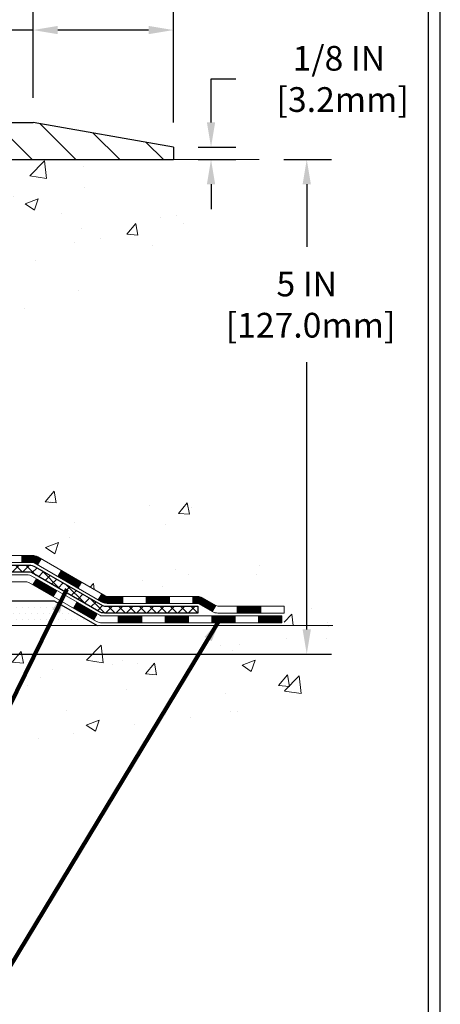
# Model space of a CAD drawing. Extents: x 13 to 3254, y -81 to 1977.
# Drawn here: x 108 to 112, y -68 to -58 of the extents above; entities that cross this region are included whole.
import ezdxf

# ---------------------------------------------------------------- set-up
doc = ezdxf.new("R2010")
doc.units = 0
doc.header["$LTSCALE"] = 5
doc.header["$MEASUREMENT"] = 0
doc.layers.get('DEFPOINTS').update_dxf_attribs({"linetype": 'CONTINUOUS'})
for name, color, linetype, lineweight in [('CONCRETE - H', 130, 'CONTINUOUS', 9), ('CONCRETE - L', 132, 'CONTINUOUS', 13), ('COVER PLATE - H', 251, 'CONTINUOUS', 13), ('COVER PLATE - L', 7, 'CONTINUOUS', 25), ('DECK COAT - H', 20, 'CONTINUOUS', 20), ('DECK COAT - L', 22, 'CONTINUOUS', 18), ('DIMS', 50, 'CONTINUOUS', 25), ('PVC SIDESHEET - H', 170, 'CONTINUOUS', 20), ('PVC SIDESHEET - L', 150, 'CONTINUOUS', 25), ('SETTING BED - H', 210, 'CONTINUOUS', 20), ('SETTING BED - L', 212, 'CONTINUOUS', 25), ('TBLOCK-T5', 111, 'CONTINUOUS', 30), ('TEXT - 4', 241, 'CONTINUOUS', 25)]:
    doc.layers.add(name, color=color, linetype=linetype, lineweight=lineweight)
doc.styles.add('ROMANS', font='romans', dxfattribs={"width": 0.9})
doc.dimstyles.get("Standard").update_dxf_attribs({"dimtxt": 0.18, "dimasz": 0.18, "dimexe": 0.18, "dimexo": 0.0625, "dimgap": 0.09, "dimtad": 0, "dimtih": 1, "dimtoh": 1, "dimdec": 4, "dimzin": 0, "dimdsep": 46, "dimtxsty": 'Standard', "dimcen": 0.09, "dimadec": 0, "dimazin": 0, "dimtfac": 1, "dimtdec": 4, "dimtofl": 0, "dimtmove": 0, "dimatfit": 3, "dimfxl": 1, "dimtolj": 1, "dimtzin": 0, "dimarcsym": 0})

# ---------------------------------------------------------------- blocks, each defined once
blk = doc.blocks.new('*D7')
at = {"layer": 'DEFPOINTS', "color": 0, "transparency": 16777216}
for p in [(110.5695, -59.5624), (104.2022, -64.5624), (111.0496, -64.5624)]:
    blk.add_point(p, dxfattribs=at)
at = {"layer": 'DIMS', "color": 0, "lineweight": -2, "transparency": 16777216}
for p, q in [((110.8195, -59.5624), (111.2996, -59.5624)), ((111.0496, -59.8124), (111.0496, -60.4453)), ((111.0496, -64.3124), (111.0496, -61.6119)), ((104.4522, -64.5624), (111.2996, -64.5624))]:
    blk.add_line(p, q, dxfattribs=at)
at = {"layer": 'DIMS', "color": 0, "transparency": 16777216}
for points in [[(111.0079, -59.8124), (111.0913, -59.8124), (111.0496, -59.5624)], [(111.0079, -64.3124), (111.0913, -64.3124), (111.0496, -64.5624)]]:
    blk.add_solid(points, dxfattribs=at)
at = {"layer": 'DIMS', "color": 0, "transparency": 16777216, "insert": (111.0496, -61.0286), "char_height": 0.25, "attachment_point": 5}
blk.add_mtext('\\A1;5 IN\\P [127.0mm]', dxfattribs=at)
blk = doc.blocks.new('*D12')
at = {"layer": 'DEFPOINTS', "color": 0, "transparency": 16777216}
for p in [(108.2843, -58.2532), (108.2843, -59.1874), (109.7022, -59.4374)]:
    blk.add_point(p, dxfattribs=at)
at = {"layer": 'DIMS', "color": 0, "lineweight": -2, "transparency": 16777216}
for p, q in [((108.2843, -58.9374), (108.2843, -58.0032)), ((109.7022, -59.1874), (109.7022, -58.0032)), ((108.2843, -58.2532), (107.8593, -58.2532)), ((109.4522, -58.2532), (108.5343, -58.2532))]:
    blk.add_line(p, q, dxfattribs=at)
at = {"layer": 'DIMS', "color": 0, "transparency": 16777216}
for points in [[(108.5343, -58.2115), (108.5343, -58.2949), (108.2843, -58.2532)], [(109.4522, -58.2115), (109.4522, -58.2949), (109.7022, -58.2532)]]:
    blk.add_solid(points, dxfattribs=at)
at = {"layer": 'DIMS', "color": 0, "transparency": 16777216, "insert": (106.651, -58.2532), "char_height": 0.25, "attachment_point": 5}
blk.add_mtext('\\A1;1 7/16 IN\\P [36.0mm]', dxfattribs=at)
blk = doc.blocks.new('*D13')
at = {"layer": 'DEFPOINTS', "color": 0, "transparency": 16777216}
for p in [(109.7022, -57.1658), (109.7022, -59.4374), (82.7022, -59.5624)]:
    blk.add_point(p, dxfattribs=at)
at = {"layer": 'DIMS', "color": 0, "lineweight": -2, "transparency": 16777216}
for p, q in [((82.7022, -59.3124), (82.7022, -56.9158)), ((109.7022, -59.1874), (109.7022, -56.9158)), ((82.9522, -57.1658), (100.7421, -57.1658)), ((109.4522, -57.1658), (103.3255, -57.1658))]:
    blk.add_line(p, q, dxfattribs=at)
at = {"layer": 'DIMS', "color": 0, "transparency": 16777216}
for points in [[(82.9522, -57.1241), (82.9522, -57.2075), (82.7022, -57.1658)], [(109.4522, -57.1241), (109.4522, -57.2075), (109.7022, -57.1658)]]:
    blk.add_solid(points, dxfattribs=at)
at = {"layer": 'DIMS', "color": 0, "transparency": 16777216, "insert": (102.0338, -57.1658), "char_height": 0.25, "attachment_point": 5}
blk.add_mtext('\\A1;27 IN\\P [685.8mm]', dxfattribs=at)
blk = doc.blocks.new('*D14')
at = {"layer": 'DEFPOINTS', "color": 0, "transparency": 16777216}
for p in [(109.7022, -59.4374), (109.7022, -59.5624), (110.0824, -59.5624)]:
    blk.add_point(p, dxfattribs=at)
at = {"layer": 'DIMS', "color": 0, "lineweight": -2, "transparency": 16777216}
for p, q in [((110.0824, -59.1874), (110.0824, -58.7473)), ((110.0824, -58.7473), (110.3324, -58.7473)), ((109.9522, -59.4374), (110.3324, -59.4374)), ((109.9522, -59.5624), (110.3324, -59.5624)), ((110.0824, -59.8124), (110.0824, -60.0624))]:
    blk.add_line(p, q, dxfattribs=at)
at = {"layer": 'DIMS', "color": 0, "transparency": 16777216}
for points in [[(110.0408, -59.1874), (110.1241, -59.1874), (110.0824, -59.4374)], [(110.0408, -59.8124), (110.1241, -59.8124), (110.0824, -59.5624)]]:
    blk.add_solid(points, dxfattribs=at)
at = {"layer": 'DIMS', "color": 0, "transparency": 16777216, "insert": (111.3741, -58.7473), "char_height": 0.25, "attachment_point": 5}
blk.add_mtext('\\A1;1/8 IN\\P [3.2mm]', dxfattribs=at)

msp = doc.modelspace()

# ---------------------------------------------------------------- hatches: boundary and pattern name
at = {"layer": 'CONCRETE - H'}
h = msp.add_hatch(dxfattribs=at)
h.set_pattern_fill('AR-CONC', color=256, scale=0.1875, style=0)
h.set_pattern_definition([(50, (74.5816, 77.3093), (1.344863, -0.11766), [0.140625, -1.546875]), (355, (74.5816, 77.3093), (-0.260159, 1.41036), [0.1125, -1.2375]), (100.4514, (74.6937, 77.2995), (1.084704, 1.2927), [0.119513, -1.314641]), (46.1842, (74.5816, 77.6843), (2.001077, -0.310349), [0.210937, -2.320312]), (96.6356, (74.7484, 77.6585), (1.75249, 1.826472), [0.17927, -1.971963]), (351.1842, (74.5816, 77.6843), (1.75249, 1.826472), [0.16875, -1.85625]), (21, (74.7691, 77.5906), (1.119201, -0.7549104), [0.140625, -1.546875]), (326, (74.7691, 77.5906), (0.456216, 1.359656), [0.1125, -1.2375]), (71.4514, (74.8624, 77.5277), (1.575417, 0.604746), [0.119513, -1.314641]), (37.5, (74.58164, 77.30933), (0.0227997, 0.624176), [0, -1.2225, 0, -1.25625, 0, -1.2421875]), (7.5, (74.58164, 77.30933), (0.4932554, 0.739522), [0, -0.71625, 0, -1.194375, 0, -0.4734375]), (327.5, (74.1635, 77.30933), (1.000917, -0.0422904), [0, -0.46875, 0, -1.4625, 0, -1.940625]), (317.5, (73.976, 77.3093), (1.093474, 0.187697), [0, -0.609375, 0, -0.97125, 0, -1.378125])])
edge = h.paths.add_edge_path()
edge.add_spline(control_points=[(109.90749, -59.56244), (109.93449, -59.7809), (110.06107, -60.80494), (107.68362, -60.83717), (108.22098, -63.11458), (110.10525, -62.67215), (110.85584, -63.66684), (111.31337, -64.27316)], knot_values=[0, 0, 0, 0, 0.6097946, 2.8584531, 4.1100414, 5.4454158, 7.5301999, 7.5301999, 7.5301999, 7.5301999], degree=3, periodic=0)
edge.add_line((111.31337, -64.27316), (110.82037, -64.27316))
edge.add_line((110.82037, -64.27316), (110.82037, -64.07631))
edge.add_line((110.82037, -64.07631), (110.15068, -64.07631))
edge.add_arc((110.15068, -64.03694), 0.03937, 240, 270, ccw=False)
edge.add_line((110.131, -64.07103), (109.99524, -63.99265))
edge.add_arc((109.94012, -64.08812), 0.11024, 420, 450)
edge.add_line((109.94012, -63.97788), (109.03216, -63.97788))
edge.add_arc((109.03216, -63.93851), 0.03937, 240, 270, ccw=False)
edge.add_line((109.01248, -63.97261), (108.33239, -63.57996))
edge.add_arc((108.27239, -63.68388), 0.12, 420.000033, 450)
edge.add_line((108.27239, -63.56388), (108.06095, -63.56388))
edge.add_arc((108.06095, -63.52451), 0.03937, 225, 270, ccw=False)
edge.add_line((108.03311, -63.55235), (107.91664, -63.43588))
edge.add_arc((107.66694, -63.68559), 0.35313, 405, 436.097999)
edge.add_arc((107.37766, -64.85436), 1.55717, 436.097999, 463.902001)
edge.add_arc((107.08837, -63.68559), 0.35313, 463.902001, 495)
edge.add_line((106.83867, -63.43588), (106.7222, -63.55235))
edge.add_arc((106.69436, -63.52451), 0.03937, 270, 315, ccw=False)
edge.add_line((106.69436, -63.56388), (104.98346, -63.56388))
edge.add_arc((104.98346, -63.52451), 0.03937, 180, 270, ccw=False)
edge.add_line((104.94409, -63.52451), (104.94409, -62.20873))
edge.add_arc((104.98346, -62.20873), 0.03937, 107.302377, 180, ccw=False)
edge.add_arc((104.84415, -61.76152), 0.42904, 287.302377, 306.974901)
edge.add_arc((104.76766, -61.69941), 0.5252, 309.566644, 345.692057)
edge.add_arc((103.69771, -61.41255), 1.63291, 345.217069, 355.180804)
edge.add_arc((103.96688, -61.64648), 1.36141, 364.074979, 378.335054)
edge.add_arc((104.83241, -61.35392), 0.44783, 377.640256, 431.871097)
edge.add_arc((105.00248, -60.87674), 0.06005, 193.482231, 239.215392, ccw=False)
edge.add_line((104.94409, -60.89074), (104.94409, -60.70151))
edge.add_line((104.94409, -60.70151), (104.84566, -60.70151))
edge.add_line((104.84566, -60.70151), (104.84566, -60.69695))
edge.add_arc((104.88503, -60.69695), 0.03937, 122.903152, 180, ccw=False)
edge.add_line((104.86365, -60.6639), (105.17887, -60.45995))
edge.add_arc((104.99789, -60.2588), 0.27058, 311.977311, 358.530711)
edge.add_line((105.26838, -60.26574), (105.55629, -60.26574))
edge.add_arc((105.5575, -60.1882), 0.07755, 269.110488, 360.889512)
edge.add_line((105.63503, -60.187), (105.63503, -59.56244))
edge.add_line((105.63503, -59.56244), (109.90749, -59.56244))
h = msp.add_hatch(dxfattribs=at)
h.set_pattern_fill('AR-CONC', color=256, scale=0.1875, style=0)
h.set_pattern_definition([(50, (44.9888, -124.343), (1.344863, -0.11766), [0.140625, -1.546875]), (355, (44.9888, -124.343), (-0.260159, 1.41036), [0.1125, -1.2375]), (100.4514, (45.1009, -124.3528), (1.084704, 1.2927), [0.119513, -1.314641]), (46.1842, (44.9888, -123.968), (2.001077, -0.31035), [0.210937, -2.320312]), (96.6356, (45.1556, -123.9939), (1.75249, 1.826472), [0.17927, -1.971963]), (351.1842, (44.9888, -123.968), (1.75249, 1.82647), [0.16875, -1.85625]), (21, (45.1763, -124.0618), (1.119201, -0.75491), [0.140625, -1.546875]), (326, (45.1763, -124.0618), (0.456216, 1.359656), [0.1125, -1.2375]), (71.4514, (45.2696, -124.1247), (1.575417, 0.604746), [0.119513, -1.314641]), (37.5, (44.9888, -124.34303), (0.0227997, 0.624176), [0, -1.2225, 0, -1.25625, 0, -1.2421875]), (7.5, (44.9888, -124.343), (0.4932554, 0.739522), [0, -0.71625, 0, -1.194375, 0, -0.4734375]), (327.5, (44.5707, -124.34303), (1.000917, -0.0422904), [0, -0.46875, 0, -1.4625, 0, -1.940625]), (317.5, (44.3832, -124.343), (1.093474, 0.187697), [0, -0.609375, 0, -0.97125, 0, -1.378125])])
edge = h.paths.add_edge_path()
edge.add_line((111.31337, -64.27316), (107.60788, -64.27316))
edge.add_line((107.60788, -64.27316), (107.60788, -65.08884))
edge.add_line((107.60788, -65.08884), (107.34229, -65.01566))
edge.add_line((107.34229, -65.01566), (107.45254, -65.1191))
edge.add_line((107.45254, -65.1191), (107.14039, -65.07001))
edge.add_line((107.14039, -65.07001), (107.14039, -64.27316))
edge.add_line((107.14039, -64.27316), (104.26742, -64.27316))
edge.add_line((104.26742, -64.27316), (104.26742, -66.2865))
edge.add_spline(control_points=[(104.26742, -66.2865), (104.70699, -66.26961), (105.63849, -66.23382), (107.44078, -66.9242), (108.7561, -64.92617), (111.09637, -65.41928), (111.27614, -64.46978), (111.31337, -64.27316)], knot_values=[0, 0, 0, 0, 1.3323082, 2.8233224, 5.1415695, 7.2877586, 7.8482606, 7.8482606, 7.8482606, 7.8482606], degree=3, periodic=0)
at = {"layer": 'COVER PLATE - H'}
h = msp.add_hatch(dxfattribs=at)
h.set_pattern_fill('ANSI31', color=256, scale=2.5, angle=90, style=0)
h.set_pattern_definition([(135, (155.58896, -90.52374), (-0.2209709, -0.2209709), [])])
h.paths.add_polyline_path([(108.28433, -59.18744), (96.6709, -59.18744), (96.3584, -59.49994), (96.3584, -59.56244), (109.70215, -59.56244), (109.70215, -59.43744)])
at = {"layer": 'DECK COAT - H'}
h = msp.add_hatch(dxfattribs=at)
h.set_pattern_fill('ANSI31', color=256, scale=0.03937, style=0)
h.set_pattern_definition([(45, (-84.640466, -225.650034), (-0.00347984925, 0.00347984925), [])])
h.paths.add_polyline_path([(108.17197, -63.56388), (108.27239, -63.56388, -0.1316524), (108.33239, -63.57996), (108.36562, -63.59915), (108.33019, -63.66052), (108.29483, -63.64011, 0.1316524), (108.27483, -63.63475), (108.17197, -63.63475)])
h.paths.add_polyline_path([(108.53476, -63.77863), (108.57019, -63.71726), (108.77477, -63.83537), (108.73933, -63.89674)])
h.paths.add_polyline_path([(108.97934, -63.95348), (109.01247, -63.97261, 0.1316524), (109.03216, -63.97788), (109.19121, -63.97788), (109.19121, -64.04875), (109.03216, -64.04875, -0.1316524), (108.97704, -64.03398), (108.94391, -64.01485)])
h.paths.add_polyline_path([(109.42743, -63.97788), (109.66365, -63.97788), (109.66365, -64.04875), (109.42743, -64.04875)])
h.paths.add_polyline_path([(109.89987, -63.97788), (109.94012, -63.97788, -0.1316525), (109.99523, -63.99265), (110.131, -64.07103), (110.09556, -64.1324), (109.9598, -64.05402, 0.1316525), (109.94012, -64.04875), (109.89987, -64.04875)])
h.paths.add_polyline_path([(110.34792, -64.07631), (110.58414, -64.07631), (110.58414, -64.14717), (110.34792, -64.14717)])
h.paths.add_polyline_path([(108.28392, -63.86111), (108.31935, -63.79974), (108.52393, -63.91785), (108.48849, -63.97922)])
h.paths.add_polyline_path([(108.7285, -64.03596), (108.93307, -64.15407), (108.89764, -64.21544), (108.69307, -64.09733)])
h.paths.add_polyline_path([(109.14595, -64.17473), (109.38217, -64.17473), (109.38217, -64.2456), (109.14595, -64.2456)])
h.paths.add_polyline_path([(109.61839, -64.17473), (109.85461, -64.17473), (109.85461, -64.2456), (109.61839, -64.2456)])
h.paths.add_polyline_path([(110.09083, -64.17473), (110.32705, -64.17473), (110.32705, -64.2456), (110.09083, -64.2456)])
h.paths.add_polyline_path([(110.56327, -64.17473), (110.79949, -64.17473), (110.79949, -64.2456), (110.56327, -64.2456)])
at = {"layer": 'PVC SIDESHEET - H'}
h = msp.add_hatch(dxfattribs=at)
h.set_pattern_fill('ANSI37', color=256, scale=0.59055, style=0)
h.set_pattern_definition([(45, (-84.640466, -225.650034), (-0.052197739, 0.052197739), []), (135, (-84.640466, -225.650034), (-0.052197739, -0.052197739), [])])
edge = h.paths.add_edge_path()
edge.add_line((104.77479, -63.62294), (104.77479, -62.14619))
edge.add_line((104.77479, -62.14619), (104.84566, -62.14619))
edge.add_line((104.84566, -62.14619), (104.84566, -63.62294))
edge.add_arc((104.88503, -63.62294), 0.03937, 540, 630)
edge.add_line((104.88503, -63.66231), (106.73513, -63.66231))
edge.add_arc((106.73513, -63.62294), 0.03937, 270, 315)
edge.add_line((106.76297, -63.65078), (106.90826, -63.50548))
edge.add_arc((107.08837, -63.68559), 0.25471, 463.902001, 495, ccw=False)
edge.add_arc((107.37765, -64.85436), 1.45875, 450, 463.902001, ccw=False)
edge.add_line((107.37765, -63.39561), (107.37765, -63.46648))
edge.add_arc((107.37765, -64.85436), 1.38788, 450, 463.902001)
edge.add_arc((107.08837, -63.68559), 0.18384, 463.902001, 495)
edge.add_line((106.95837, -63.55559), (106.81308, -63.70088))
edge.add_arc((106.73513, -63.62294), 0.11024, 270, 315, ccw=False)
edge.add_line((106.73513, -63.73317), (104.88503, -63.73317))
edge.add_arc((104.88503, -63.62294), 0.11024, 180, 270, ccw=False)
edge = h.paths.add_edge_path()
edge.add_arc((107.37765, -64.85436), 1.45875, 436.097999, 450, ccw=False)
edge.add_arc((107.66694, -63.68559), 0.25471, 405, 436.097999, ccw=False)
edge.add_line((107.84704, -63.50548), (107.99234, -63.65078))
edge.add_arc((108.02018, -63.62294), 0.03937, 225, 270)
edge.add_line((108.02018, -63.66231), (108.24601, -63.66231))
edge.add_arc((108.24601, -63.78231), 0.12, 420, 450, ccw=False)
edge.add_line((108.30601, -63.67838), (108.9861, -64.07103))
edge.add_arc((109.00578, -64.03694), 0.03937, 240, 270)
edge.add_line((109.00578, -64.07631), (109.95067, -64.07631))
edge.add_line((109.95067, -64.07631), (109.95067, -64.14717))
edge.add_line((109.95067, -64.14717), (109.00578, -64.14717))
edge.add_arc((109.00578, -64.03694), 0.11024, 240, 270, ccw=False)
edge.add_line((108.95067, -64.1324), (108.26846, -63.73853))
edge.add_arc((108.24846, -63.77317), 0.04, 420, 450)
edge.add_line((108.24846, -63.73317), (108.02018, -63.73317))
edge.add_arc((108.02018, -63.62294), 0.11024, 225, 270, ccw=False)
edge.add_line((107.94223, -63.70088), (107.79693, -63.55559))
edge.add_arc((107.66694, -63.68559), 0.18384, 405, 436.097999)
edge.add_arc((107.37765, -64.85436), 1.38788, 436.097999, 450)
edge.add_line((107.37765, -63.46648), (107.37765, -63.39561))
at = {"layer": 'SETTING BED - H', "linetype": 'Continuous'}
h = msp.add_hatch(dxfattribs=at)
h.set_pattern_fill('DOTS', color=256, scale=0.98425, style=0)
h.set_pattern_definition([(7e-15, (88.215636, -73.62416), (0.03075781, 0.06151562), [0, -0.06151562])])
h.paths.add_polyline_path([(107.14039, -64.27316), (107.14039, -65.07001), (107.1848, -65.07699), (107.1848, -63.85916), (107.1589, -63.85916), (107.1589, -64.02316), (104.50399, -64.02318), (104.50364, -64.27316)])
h.paths.add_polyline_path([(107.57051, -63.85916), (107.5964, -63.85916), (107.5964, -64.02316), (108.49862, -64.02316), (108.93163, -64.27316), (107.60788, -64.27316), (107.60788, -65.08884), (107.57051, -65.07854)])

# ---------------------------------------------------------------- linework, layer by layer
at = {"layer": 'CONCRETE - L'}
for p, q in [((109.70215, -59.56244), (110.56951, -59.56244)), ((107.60788, -64.27316), (111.31337, -64.27316))]:
    msp.add_line(p, q, dxfattribs=at)
at = {"layer": 'COVER PLATE - L'}
for p, q in [((84.11997, -59.18744), (108.28433, -59.18744)), ((109.70215, -59.43744), (108.28433, -59.18744)), ((109.70215, -59.43744), (109.70215, -59.56244)), ((82.70215, -59.56244), (109.70215, -59.56244))]:
    msp.add_line(p, q, dxfattribs=at)
at = {"layer": 'DECK COAT - L'}
for p, q in [((108.17197, -63.56388), (108.17197, -63.63475)), ((108.33019, -63.66052), (108.36562, -63.59915)), ((108.28392, -63.86111), (108.31935, -63.79974)), ((108.53476, -63.77863), (108.57019, -63.71726)), ((108.73933, -63.89674), (108.77477, -63.83537)), ((108.48849, -63.97922), (108.52393, -63.91785)), ((108.94391, -64.01485), (108.97934, -63.95348)), ((109.19121, -64.04875), (109.19121, -63.97788)), ((109.42743, -64.04875), (109.42743, -63.97788)), ((109.66365, -64.04875), (109.66365, -63.97788)), ((109.89987, -64.04875), (109.89987, -63.97788)), ((108.69307, -64.09733), (108.7285, -64.03596)), ((110.131, -64.07103), (110.09556, -64.1324)), ((110.34792, -64.14717), (110.34792, -64.07631)), ((110.58414, -64.14717), (110.58414, -64.07631)), ((108.89764, -64.21544), (108.93307, -64.15407)), ((109.14595, -64.2456), (109.14595, -64.17473)), ((109.38217, -64.2456), (109.38217, -64.17473)), ((109.61839, -64.2456), (109.61839, -64.17473)), ((109.85461, -64.2456), (109.85461, -64.17473)), ((110.09083, -64.2456), (110.09083, -64.17473)), ((110.32705, -64.2456), (110.32705, -64.17473)), ((110.56327, -64.2456), (110.56327, -64.17473))]:
    msp.add_line(p, q, dxfattribs=at)
for points in [[(108.06094, -63.56388), (108.27239, -63.56388, -0.1316524), (108.33239, -63.57996), (109.01247, -63.97261, 0.1316525), (109.03216, -63.97788), (109.94012, -63.97788, -0.1316525), (109.99523, -63.99265), (110.131, -64.07103, 0.1316525), (110.15068, -64.07631), (110.82036, -64.07631), (110.82036, -64.14717), (110.15068, -64.14717, -0.1316525), (110.09556, -64.1324), (109.9598, -64.05402, 0.1316525), (109.94012, -64.04875), (109.03216, -64.04875, -0.1316525), (108.97704, -64.03398), (108.29483, -63.64011, 0.1316524), (108.27483, -63.63475), (108.06094, -63.63475, -0.1989124)], [(107.97941, -63.76073), (108.21964, -63.76073, -0.1316525), (108.27964, -63.77681), (108.95973, -64.16946, 0.1316525), (108.97941, -64.17473), (110.79949, -64.17473), (110.79949, -64.2456), (108.97941, -64.2456, -0.1316525), (108.92429, -64.23083), (108.24209, -63.83696, 0.1316525), (108.22209, -63.8316), (107.97941, -63.8316, -0.1989124)]]:
    msp.add_lwpolyline(points, format="xyb", dxfattribs=at)
at = {"layer": 'PVC SIDESHEET - L'}
msp.add_lwpolyline([(108.02018, -63.66231), (108.24601, -63.66231, -0.1316525), (108.30601, -63.67838), (108.9861, -64.07103, 0.1316525), (109.00578, -64.07631), (109.95067, -64.07631), (109.95067, -64.14717), (109.00578, -64.14717, -0.1316525), (108.95067, -64.1324), (108.26846, -63.73853, 0.1316525), (108.24846, -63.73317), (108.02018, -63.73317, -0.1989124)], format="xyb", dxfattribs=at)
at = {"layer": 'SETTING BED - L'}
for p, q in [((107.60788, -64.02316), (108.49862, -64.02316)), ((108.49862, -64.02316), (108.93163, -64.27316))]:
    msp.add_line(p, q, dxfattribs=at)
at = {"layer": 'TBLOCK-T5'}
for points in [[(112.39857, -50.39733), (79.84037, -50.39733), (79.84037, -74.88717), (112.39857, -74.88717)], [(112.28041, -70.45275), (112.28041, -50.51548), (79.95852, -50.51548), (79.95852, -70.45275)]]:
    msp.add_lwpolyline(points, close=True, dxfattribs=at)

# ---------------------------------------------------------------- dimensions: what is measured, and where the dimension line sits
at = {"layer": 'DIMS'}
for base, p1, p2, picture, middle in [((109.70215, -57.1658), (82.70215, -59.56244), (109.70215, -59.43744), '*D13', (102.03381, -57.1658)), ((108.28433, -58.25321), (109.70215, -59.43744), (108.28433, -59.18744), '*D12', (106.651, -58.25321))]:
    dim = msp.add_linear_dim(base=base, p1=p1, p2=p2, text='<>\\P[]', dimstyle='Standard', override={"dimtxt": 0.25, "dimasz": 0.25, "dimexe": 0.25, "dimexo": 0.25, "dimgap": 0.25, "dimlunit": 5, "dimpost": ' IN', "dimfrac": 2}, dxfattribs=at)
    dim.commit()
    dim.dimension.update_dxf_attribs({"geometry": picture, "text_midpoint": middle, "dimtype": 160})
for base, p1, p2, picture, middle in [((110.08243, -59.56244), (109.70215, -59.43744), (109.70215, -59.56244), '*D14', (111.3741, -58.7473)), ((111.0496, -64.56244), (110.56951, -59.56244), (104.20215, -64.56244), '*D7', (111.0496, -61.0286))]:
    dim = msp.add_linear_dim(base=base, p1=p1, p2=p2, angle=90, text='<>\\P[]', dimstyle='Standard', override={"dimtxt": 0.25, "dimasz": 0.25, "dimexe": 0.25, "dimexo": 0.25, "dimgap": 0.25, "dimlunit": 5, "dimpost": ' IN', "dimfrac": 2}, dxfattribs=at)
    dim.commit()
    dim.dimension.update_dxf_attribs({"geometry": picture, "text_midpoint": middle, "dimtype": 160})

# ---------------------------------------------------------------- leaders
at = {"layer": 'TEXT - 4'}
for points in [[(108.62707, -63.90441), (107.15919, -66.87713), (106.43939, -66.87713)], [(110.18304, -64.19606), (107.56727, -68.51868), (107.17237, -68.51868)]]:
    msp.add_leader(points, dimstyle='Standard', override={"dimtxt": 0.7, "dimasz": 0.25, "dimexe": 0.5, "dimexo": 0.5, "dimtih": 0, "dimtoh": 0, "dimtxsty": 'ROMANS', "dimdle": 0.05, "dimclrd": 256, "dimclre": 256, "dimclrt": 256, "dimtfac": 0.3, "dimlwd": 65535, "dimlwe": 65535}, dxfattribs=at)

doc.saveas('drawing.dxf')
